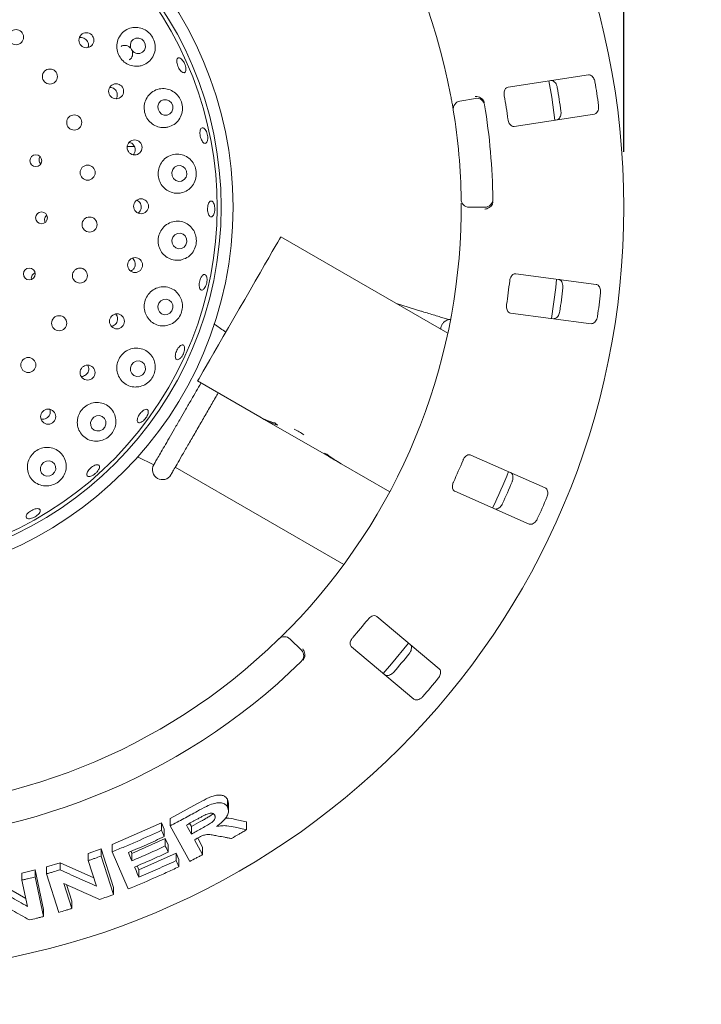
# Model space of a CAD drawing. Units: millimetres. Extents: x 5 to 415, y 5 to 292.
# Drawn here: x 78 to 91, y 114 to 131 of the extents above; entities that cross this region are included whole.
import ezdxf

# ---------------------------------------------------------------- set-up
doc = ezdxf.new("R2010")
doc.units = ezdxf.units.MM
doc.layers.add('BEMAßUNG', color=96, linetype='Continuous')
doc.styles.add('SLDTEXTSTYLE0', font='TXT', dxfattribs={"width": 0.75})
doc.dimstyles.new('SLDDIMSTYLE0', dxfattribs={"dimtxt": 3.704167, "dimasz": 3.302, "dimexe": 0, "dimexo": 0.0625, "dimgap": 0.926042, "dimtad": 1, "dimlfac": 14, "dimrnd": 1e-09, "dimzin": 12, "dimdsep": 46, "dimtxsty": 'SLDTEXTSTYLE0', "dimsah": 1, "dimcen": 0.09, "dimadec": 0, "dimazin": 3, "dimtfac": 1, "dimtofl": 0, "dimtmove": 0, "dimatfit": 3, "dimfxl": 0, "dimfrac": 2, "dimtolj": 1, "dimtzin": 12, "dimarcsym": 0})
doc.dimstyles.new('SLDDIMSTYLE2', dxfattribs={"dimtxt": 3.704167, "dimasz": 3.302, "dimexe": 0, "dimexo": 0.0625, "dimgap": 0.926042, "dimtad": 1, "dimlfac": 14, "dimrnd": 1e-09, "dimzin": 12, "dimdsep": 46, "dimtxsty": 'SLDTEXTSTYLE0', "dimsah": 1, "dimcen": 0.09, "dimadec": 0, "dimazin": 3, "dimtfac": 1, "dimtmove": 0, "dimatfit": 0, "dimfxl": 0, "dimfrac": 2, "dimtolj": 1, "dimtzin": 12, "dimarcsym": 0})

# ---------------------------------------------------------------- blocks, each defined once
blk = doc.blocks.new('_D_23')
at = {"layer": 'BEMAßUNG'}
for p, q in [((61.582, 128.934), (61.582, 148.99)), ((89.154, 128.934), (89.154, 148.99)), ((61.582, 147.99), (89.154, 147.99))]:
    blk.add_line(p, q, dxfattribs=at)
for points in [[(61.582, 147.99), (64.884, 147.482), (64.884, 148.498)], [(89.154, 147.99), (85.852, 148.498), (85.852, 147.482)]]:
    blk.add_solid(points, dxfattribs=at)
at = {"layer": 'BEMAßUNG', "char_height": 3.7042, "attachment_point": 1, "style": 'SLDTEXTSTYLE0'}
for s, insert in [('%%c', (67.789, 152.765)), ('386', (73.38, 152.765))]:
    blk.add_mtext(s, dxfattribs=dict(at, insert=insert))
blk = doc.blocks.new('_D_27')
at = {"layer": 'BEMAßUNG'}
for p, q in [((75.368, 126.934), (75.368, 91.383)), ((118.225, 126.934), (118.225, 91.383)), ((118.225, 92.383), (75.368, 92.383))]:
    blk.add_line(p, q, dxfattribs=at)
for points in [[(75.368, 92.383), (78.67, 91.875), (78.67, 92.891)], [(118.225, 92.383), (114.923, 92.891), (114.923, 91.875)]]:
    blk.add_solid(points, dxfattribs=at)
at = {"layer": 'BEMAßUNG', "insert": (92.139, 97.158), "char_height": 3.7042, "attachment_point": 1, "style": 'SLDTEXTSTYLE0'}
blk.add_mtext('600', dxfattribs=at)

msp = doc.modelspace()

# ---------------------------------------------------------------- linework, layer by layer
at = {"color": 7, "linetype": 'Continuous', "lineweight": 15}
for p, q in [((88.51492, 130.31927), (87.06992, 130.09686)), ((86.20002, 129.84439), (86.48141, 129.89401)), ((87.17858, 129.39089), (88.62358, 129.6133)), ((80.34085, 129.02848), (80.21309, 129.02848)), ((86.65285, 127.93442), (86.36712, 127.93442)), ((85.9858, 125.66711), (82.97917, 127.40299)), ((88.65705, 126.54512), (87.20754, 126.73595)), ((85.50006, 126.06422), (85.05989, 126.20169)), ((87.11431, 126.02777), (88.56382, 125.83694)), ((82.59814, 124.15888), (81.47917, 124.80492)), ((82.59814, 124.15888), (82.67889, 124.11226)), ((82.67889, 124.11226), (82.68095, 124.11583)), ((83.96548, 123.36944), (82.67889, 124.11226)), ((87.73738, 122.88197), (86.39918, 123.47079)), ((80.39572, 123.43612), (80.68977, 123.29477)), ((83.96548, 123.36944), (83.96694, 123.37195)), ((83.96548, 123.36944), (84.06172, 123.31388)), ((84.93851, 122.80766), (84.06172, 123.31388)), ((81.07587, 123.24924), (84.11087, 121.49699)), ((86.11151, 122.817), (87.44971, 122.22818)), ((85.8294, 119.62252), (84.70943, 120.56228)), ((83.14556, 120.15691), (83.34761, 119.95486)), ((84.2503, 120.01511), (85.37027, 119.07534)), ((82.01716, 117.26984), (82.03393, 117.19869)), ((82.01716, 117.13082), (82.01716, 117.26984)), ((80.98601, 116.92683), (81.47514, 117.19168)), ((82.03549, 117.05842), (82.03549, 117.1988)), ((80.98601, 116.79236), (80.98601, 116.92683)), ((82.15619, 116.90556), (82.36084, 116.86197)), ((79.94087, 116.45404), (80.8313, 116.8458)), ((80.8313, 116.8458), (80.87973, 116.73253)), ((80.8313, 116.71199), (80.8313, 116.8458)), ((80.87973, 116.59874), (80.87973, 116.73253)), ((81.33718, 116.15074), (80.98601, 116.79236)), ((81.33532, 116.83714), (81.3671, 116.77902)), ((81.3671, 116.77902), (81.53886, 116.87308)), ((81.3671, 116.77902), (81.3671, 116.64349)), ((82.36084, 116.72259), (82.36084, 116.86197)), ((80.29698, 116.29396), (80.89842, 116.56277)), ((80.89842, 116.56277), (80.94684, 116.44999)), ((80.89842, 116.42918), (80.89842, 116.56277)), ((81.48072, 116.57175), (81.56984, 116.40891)), ((79.51161, 116.29516), (79.74342, 116.37697)), ((79.74342, 116.37697), (79.966, 115.68362)), ((79.74342, 116.247), (79.74342, 116.37697)), ((79.94087, 116.32346), (79.94087, 116.45404)), ((80.94684, 116.31642), (80.94684, 116.44999)), ((81.56984, 116.27336), (81.56984, 116.40891)), ((79.51161, 116.16585), (79.51161, 116.29516)), ((79.74342, 116.247), (79.966, 115.55374)), ((80.22806, 115.65401), (79.94087, 116.32346)), ((80.28076, 116.33162), (80.29698, 116.29396)), ((80.29698, 116.16256), (80.29698, 116.29396)), ((80.42345, 115.99897), (81.09214, 116.29907)), ((81.09214, 116.29907), (81.14057, 116.18628)), ((81.09214, 116.16528), (81.09214, 116.29907)), ((81.14057, 116.05251), (81.14057, 116.18628)), ((78.31472, 115.94041), (78.55354, 115.99848)), ((78.55354, 115.99848), (78.70725, 115.28558)), ((78.55354, 115.87146), (78.55354, 115.99848)), ((78.75742, 116.05347), (79.00308, 116.12811)), ((78.75742, 115.92602), (78.75742, 116.05347)), ((79.00308, 116.12811), (79.61161, 115.85416)), ((79.00308, 116.00011), (79.00308, 116.12811)), ((79.66008, 115.70307), (79.51161, 116.16585)), ((80.39285, 116.07041), (80.42345, 115.99897)), ((80.42345, 115.86757), (80.42345, 115.99897)), ((77.7919, 115.82508), (78.38622, 115.48249)), ((78.31472, 115.81385), (78.31472, 115.94041)), ((78.4174, 115.33798), (78.31472, 115.81385)), ((78.55354, 115.87146), (78.70725, 115.15863)), ((78.97986, 115.23297), (78.75742, 115.92602)), ((79.07008, 115.75592), (79.21507, 115.30407)), ((79.11813, 115.73417), (79.21507, 115.43207)), ((79.966, 115.55374), (79.966, 115.68362)), ((78.70725, 115.15863), (78.70725, 115.28558)), ((79.21507, 115.30407), (79.21507, 115.43207))]:
    msp.add_line(p, q, dxfattribs=at)
at = {"color": 7, "linetype": 'Continuous', "lineweight": 15, "flags": 128}
for points in [[(80.47338, 130.96103), (80.42273, 130.98118), (80.36937, 130.98021), (80.32142, 130.95827), (80.28619, 130.9187), (80.26903, 130.86753), (80.27257, 130.81254), (80.29625, 130.76211), (80.33648, 130.72391), (80.38714, 130.70377), (80.4405, 130.70474), (80.48844, 130.72667), (80.52368, 130.76624), (80.54083, 130.81742), (80.5373, 130.8724), (80.51361, 130.92283), (80.47338, 130.96103)], [(87.91312, 129.50379), (87.8547, 129.91567), (87.80444, 130.20993)], [(80.96868, 129.85155), (80.91868, 129.87166), (80.86576, 129.87047), (80.81797, 129.84814), (80.78259, 129.80809), (80.76501, 129.75641), (80.7679, 129.70096), (80.79082, 129.6502), (80.83028, 129.61184), (80.88028, 129.59173), (80.9332, 129.59293), (80.98099, 129.61525), (81.01637, 129.6553), (81.03396, 129.70698), (81.03107, 129.76243), (81.00814, 129.81319), (80.96868, 129.85155)], [(81.27146, 128.47356), (81.28679, 128.52667), (81.28164, 128.58218), (81.25679, 128.63162), (81.21604, 128.66747), (81.16558, 128.68428), (81.11309, 128.67949), (81.06657, 128.65382), (81.0331, 128.61118), (81.01777, 128.55807), (81.02293, 128.50257), (81.04777, 128.45313), (81.08853, 128.41727), (81.13899, 128.40046), (81.19147, 128.40526), (81.23799, 128.43093), (81.27146, 128.47356)], [(81.2703, 127.25834), (81.28653, 127.31154), (81.28232, 127.36701), (81.25831, 127.41632), (81.21817, 127.45194), (81.16799, 127.46847), (81.11542, 127.46337), (81.06846, 127.43744), (81.03426, 127.39461), (81.01803, 127.34141), (81.02224, 127.28594), (81.04625, 127.23663), (81.0864, 127.20101), (81.13657, 127.18448), (81.18915, 127.18958), (81.2361, 127.21551), (81.2703, 127.25834)], [(81.47917, 124.80492), (81.48559, 124.81603), (81.50472, 124.84918), (81.53626, 124.9038), (81.57965, 124.97895), (81.63415, 125.07336), (81.69884, 125.18539), (81.7726, 125.31315), (81.85417, 125.45443), (81.94216, 125.60683), (82.03506, 125.76774), (82.13127, 125.9344), (82.22917, 126.10395), (82.32706, 126.27351), (82.42328, 126.44017), (82.51618, 126.60107), (82.60417, 126.75347), (82.68574, 126.89476), (82.7595, 127.02251), (82.82418, 127.13455), (82.87869, 127.22895), (82.92208, 127.30411), (82.95361, 127.35873), (82.97275, 127.39188), (82.97917, 127.40299)], [(87.85112, 125.93075), (87.92768, 126.48617), (87.94437, 126.63909)], [(81.01673, 126.06946), (81.03405, 126.12244), (81.03089, 126.17766), (81.00772, 126.22671), (80.96807, 126.26213), (80.91798, 126.27852), (80.86508, 126.27339), (80.81741, 126.24752), (80.78223, 126.20484), (80.76491, 126.15186), (80.76807, 126.09664), (80.79124, 126.04759), (80.83089, 126.01217), (80.88098, 125.99578), (80.93389, 126.00091), (80.98156, 126.02678), (81.01673, 126.06946)], [(80.52191, 124.95884), (80.54034, 125.01132), (80.53816, 125.0661), (80.51569, 125.11483), (80.47636, 125.15009), (80.42616, 125.16652), (80.37272, 125.16161), (80.32419, 125.13612), (80.28795, 125.09391), (80.26953, 125.04143), (80.27171, 124.98665), (80.29418, 124.93792), (80.3335, 124.90266), (80.38371, 124.88623), (80.43714, 124.89114), (80.48567, 124.91663), (80.52191, 124.95884)], [(79.80749, 123.975), (79.82687, 124.0268), (79.82543, 124.08102), (79.80342, 124.1294), (79.76419, 124.16459), (79.71369, 124.18121), (79.65962, 124.17675), (79.61022, 124.15188), (79.573, 124.11039), (79.55363, 124.05859), (79.55506, 124.00437), (79.57707, 123.95599), (79.61631, 123.9208), (79.66681, 123.90418), (79.72087, 123.90864), (79.77027, 123.93351), (79.80749, 123.975)], [(78.90468, 123.16096), (78.92467, 123.21199), (78.92365, 123.26563), (78.90178, 123.3137), (78.86238, 123.34889), (78.81145, 123.36585), (78.75675, 123.36199), (78.7066, 123.33789), (78.66864, 123.29724), (78.64865, 123.24621), (78.64967, 123.19258), (78.67154, 123.1445), (78.71095, 123.10931), (78.76187, 123.09235), (78.81657, 123.09622), (78.86672, 123.12031), (78.90468, 123.16096)], [(84.81959, 119.53739), (84.9715, 119.71155), (85.27882, 120.08469)], [(81.27809, 116.80625), (81.30034, 116.76556), (81.32259, 116.72487), (81.3671, 116.64349)], [(81.42331, 116.5411), (81.45993, 116.47416), (81.49656, 116.40723), (81.56984, 116.27336)], [(80.2331, 116.31097), (80.24907, 116.27386), (80.27302, 116.21821), (80.29698, 116.16256)], [(80.34536, 116.04987), (80.36488, 116.00429), (80.39416, 115.93593), (80.42345, 115.86757)]]:
    msp.add_lwpolyline(points, dxfattribs=at)
at = {"color": 7, "linetype": 'Continuous', "lineweight": 15}
for centre, radius in [((75.36804, 127.93442), 13.78571), ((75.36804, 127.93442), 6.75), ((75.36804, 127.93442), 6.53571), ((78.21019, 130.99753), 0.13571), ((79.47718, 130.94256), 0.13526), ((78.82054, 130.2883), 0.13571), ((80.01258, 130.02275), 0.13525), ((79.25777, 129.46103), 0.13571), ((80.34515, 129.01168), 0.13519), ((78.56693, 128.77241), 0.10639), ((79.49994, 128.55721), 0.13571), ((80.46073, 127.95145), 0.13487), ((78.66933, 127.7431), 0.10654), ((79.53493, 127.62216), 0.13571), ((80.35296, 126.89238), 0.13498), ((78.44887, 126.73267), 0.10667), ((79.36097, 126.70277), 0.13571), ((78.98679, 125.84514), 0.13571), ((80.02747, 125.87896), 0.13509), ((78.43115, 125.09227), 0.13571), ((79.49849, 124.95543), 0.13519), ((78.78911, 124.16207), 0.13524)]:
    msp.add_circle(centre, radius, dxfattribs=at)
for centre, radius, start, end in [((75.36804, 127.93442), 10.85714, 10.744122, 55.922545), ((75.36804, 127.93442), 6.46429, 149.558618, 138.904118), ((75.36804, 127.93442), 13.45571, 7.837511, 9.662489), ((75.36804, 127.93442), 12.77105, 7.788588, 9.711412), ((86.22482, 129.70371), 0.14286, 100, 189.255878), ((86.50622, 129.75332), 0.14286, 9.274718, 100), ((75.36804, 127.93442), 11.80571, 7.709966, 9.790034), ((75.36804, 127.93442), 10.85714, 0.744122, 9.255878), ((75.36804, 127.93442), 11.42857, 0.725282, 9.274718), ((86.36712, 128.07728), 0.14286, 180.744122, 270), ((86.65285, 128.07728), 0.14286, 270, 0.725282), ((75.36804, 127.93442), 10.85714, 315.744122, 359.255878), ((75.36804, 127.93442), 11.80571, 351.459966, 353.540034), ((75.36804, 127.93442), 12.77105, 351.538588, 353.461412), ((75.36804, 127.93442), 13.45571, 351.587511, 353.412489), ((82.63308, 122.71722), 1.35163, 55.78387, 64.216049), ((80.84444, 123.20553), 0.17857, 150, 330), ((75.36804, 127.93442), 11.80571, 335.209966, 337.290034), ((75.36804, 127.93442), 12.64286, 334.630219, 337.870206), ((75.36804, 127.93442), 12.77105, 335.288588, 337.211412), ((75.36804, 127.93442), 13.45571, 335.337511, 337.162489), ((75.36804, 127.93442), 11.80571, 318.959966, 321.040034), ((75.36804, 127.93442), 10.85714, 225.744122, 314.255878), ((83.04455, 120.05589), 0.14286, 45, 134.255878), ((83.24659, 119.85384), 0.14286, 314.274718, 45), ((75.36804, 127.93442), 12.77105, 319.038588, 320.961412), ((75.36804, 127.93442), 11.42857, 225.725282, 314.274718), ((75.36804, 127.93442), 13.45571, 319.087511, 320.912489)]:
    msp.add_arc(centre, radius, start, end, dxfattribs=at)
for centre, major_axis, start_param, end_param in [((83.34814, 125.45792), (0.75, 1.29904), 3.14159265, 3.37687084), ((83.42889, 125.41129), (0.75, 1.29904), 3.14159265, 3.34550747), ((83.96313, 125.10285), (1.54813, -0.89382), 4.4771108, 4.50847416), ((84.35746, 124.87519), (0.75, 1.29904), 3.27772437, 3.31464505), ((84.71548, 124.66848), (1.54813, -0.89382), 4.57625726, 4.71238898), ((84.81172, 124.61292), (1.54813, -0.89382), 4.53933659, 4.71238898)]:
    msp.add_ellipse(centre, major_axis=major_axis, ratio=0.83909963, start_param=start_param, end_param=end_param, dxfattribs=at)
for points, knots in [([(80.46294, 130.48302), (80.50125, 130.49722), (80.57786, 130.52561), (80.6635, 130.61562), (80.71424, 130.72864), (80.72182, 130.85343), (80.68815, 130.97019), (80.62238, 131.06593), (80.53368, 131.13495), (80.42823, 131.17366), (80.31296, 131.17685), (80.1993, 131.13959), (80.10314, 131.06235), (80.03988, 130.95461), (80.01812, 130.83258), (80.03797, 130.71274), (80.09427, 130.60805), (80.1795, 130.52781), (80.28445, 130.47954), (80.38322, 130.4676), (80.44124, 130.47882), (80.46294, 130.48302)], [0, 0, 0, 0, 0.05761517, 0.11519862, 0.17336849, 0.22971504, 0.28235305, 0.33179882, 0.38045751, 0.43086907, 0.48454316, 0.54136479, 0.59957102, 0.6568104, 0.71170057, 0.76429467, 0.81541009, 0.86597691, 0.91686177, 0.96890079, 1, 1, 1, 1]), ([(79.50706, 130.81323), (79.50938, 130.81908), (79.5172, 130.83889), (79.51486, 130.87676), (79.50009, 130.92012), (79.47122, 130.9566), (79.43269, 130.98128), (79.39107, 130.99284), (79.36451, 130.98859), (79.35271, 130.98671)], [0, 0, 0, 0, 0.06774647, 0.22939273, 0.39028428, 0.55049762, 0.71066717, 0.87147397, 1, 1, 1, 1]), ([(80.24664, 130.58815), (80.25549, 130.59331), (80.27722, 130.606), (80.29996, 130.64078), (80.31244, 130.68556), (80.30916, 130.73362), (80.29102, 130.77886), (80.26012, 130.81634), (80.21984, 130.8421), (80.17492, 130.85257), (80.1345, 130.84963), (80.11367, 130.83722), (80.10564, 130.83243)], [0, 0, 0, 0, 0.07404194, 0.18175198, 0.28952261, 0.39707949, 0.50419247, 0.61094511, 0.71769508, 0.82481884, 0.93238264, 1, 1, 1, 1]), ([(81.23562, 130.35769), (81.22758, 130.35826), (81.21151, 130.35938), (81.18337, 130.38007), (81.15605, 130.41222), (81.13205, 130.45348), (81.11413, 130.49875), (81.10428, 130.54306), (81.10367, 130.58149), (81.11254, 130.60982), (81.13002, 130.62486), (81.15418, 130.62489), (81.18223, 130.60986), (81.21086, 130.58144), (81.23674, 130.5428), (81.25686, 130.49825), (81.26894, 130.45283), (81.27173, 130.41163), (81.26497, 130.3796), (81.25173, 130.36188), (81.2401, 130.35886), (81.23562, 130.35769)], [0, 0, 0, 0, 0.05379674, 0.10760193, 0.16139313, 0.2150999, 0.26869418, 0.32223641, 0.37581963, 0.42950033, 0.4832642, 0.53704108, 0.59078706, 0.64449326, 0.6981685, 0.75182531, 0.80546725, 0.85909925, 0.91272952, 0.96638134, 1, 1, 1, 1]), ([(87.83796, 130.21508), (87.84834, 130.21519), (87.87149, 130.21544), (87.90532, 130.19357), (87.93383, 130.15665), (87.94972, 130.11987), (87.95458, 130.09605), (87.95608, 130.08872)], [0, 0, 0, 0, 0.22526765, 0.50238665, 0.70520467, 0.90916973, 1, 1, 1, 1]), ([(88.63287, 130.19288), (88.63163, 130.19911), (88.62781, 130.21842), (88.61607, 130.24942), (88.59587, 130.28182), (88.5693, 130.30708), (88.541, 130.32039), (88.52278, 130.31961), (88.51492, 130.31927)], [0, 0, 0, 0, 0.07686674, 0.23853888, 0.40886149, 0.60226406, 0.82850063, 1, 1, 1, 1]), ([(80.01514, 129.88902), (80.01753, 129.8923), (80.02875, 129.90769), (80.03539, 129.94284), (80.03261, 129.98844), (80.01413, 130.03117), (79.98336, 130.06517), (79.94352, 130.08825), (79.9139, 130.09121), (79.89917, 130.09269)], [0, 0, 0, 0, 0.04358065, 0.20424733, 0.36420983, 0.5234471, 0.68249638, 0.84211068, 1, 1, 1, 1]), ([(80.94522, 129.37671), (80.98384, 129.39025), (81.06107, 129.41734), (81.14896, 129.50685), (81.20171, 129.61966), (81.212, 129.74293), (81.18301, 129.85794), (81.12269, 129.95435), (81.03747, 130.02686), (80.9323, 130.06996), (80.81488, 130.07629), (80.69851, 130.04027), (80.6004, 129.96357), (80.53548, 129.85712), (80.51104, 129.73688), (80.52701, 129.61791), (80.57909, 129.51233), (80.66085, 129.42956), (80.76385, 129.37777), (80.86313, 129.3626), (80.92255, 129.37281), (80.94522, 129.37671)], [0, 0, 0, 0, 0.05810535, 0.11622003, 0.17373285, 0.2281798, 0.27887097, 0.32754733, 0.37688434, 0.42895946, 0.48446017, 0.54232209, 0.6002671, 0.656312, 0.70988811, 0.76156663, 0.81227394, 0.86290766, 0.91431131, 0.96730024, 1, 1, 1, 1]), ([(87.06992, 130.09686), (87.06005, 130.09386), (87.03813, 130.0872), (87.01388, 130.05632), (86.99998, 130.01316), (86.9974, 129.97387), (87.00073, 129.9498), (87.00184, 129.94184)], [0, 0, 0, 0, 0.22719949, 0.50454396, 0.70268508, 0.90180846, 1, 1, 1, 1]), ([(86.08382, 129.68073), (86.0836, 129.68208), (86.08305, 129.68548), (86.0776, 129.71877), (86.06698, 129.7816), (86.05236, 129.86485), (86.04068, 129.92728), (86.03485, 129.95845)], [0, 0, 0, 0, 0.14229283, 0.35798388, 0.57279107, 0.78668682, 1, 1, 1, 1]), ([(86.62302, 129.86378), (86.61415, 129.87417), (86.59641, 129.89495), (86.55521, 129.91656), (86.51394, 129.92683), (86.48712, 129.92819), (86.47636, 129.92792), (86.4761, 129.92791)], [0, 0, 0, 0, 0.26925572, 0.53839219, 0.811668, 0.99547887, 1, 1, 1, 1]), ([(86.62302, 129.86378), (86.62695, 129.85694), (86.63521, 129.84256), (86.63894, 129.82421), (86.6409, 129.8146)], [0, 0, 0, 0, 0.47595047, 1, 1, 1, 1]), ([(88.02128, 129.66513), (88.02197, 129.65885), (88.02411, 129.6393), (88.02221, 129.60622), (88.01266, 129.56924), (87.99489, 129.53713), (87.97187, 129.51589), (87.95424, 129.51115), (87.94663, 129.5091)], [0, 0, 0, 0, 0.076608211, 0.238201503, 0.408502609, 0.601947569, 0.828272738, 1, 1, 1, 1]), ([(88.62358, 129.6133), (88.6335, 129.61631), (88.65564, 129.62303), (88.68131, 129.65406), (88.69734, 129.69783), (88.70139, 129.73767), (88.69885, 129.76184), (88.69807, 129.7693)], [0, 0, 0, 0, 0.2253176, 0.50244423, 0.70514745, 0.90899327, 1, 1, 1, 1]), ([(87.06703, 129.51826), (87.0682, 129.51121), (87.07157, 129.49084), (87.08273, 129.45888), (87.10183, 129.42664), (87.12704, 129.40208), (87.15381, 129.38968), (87.17122, 129.39053), (87.17858, 129.39089)], [0, 0, 0, 0, 0.08730773, 0.25219249, 0.42321716, 0.61477245, 0.83714918, 1, 1, 1, 1]), ([(81.6574, 129.13528), (81.65372, 129.12412), (81.64637, 129.10179), (81.62733, 129.08498), (81.60501, 129.08329), (81.58124, 129.09785), (81.55876, 129.12678), (81.53994, 129.16686), (81.52682, 129.21345), (81.5208, 129.26127), (81.52259, 129.30498), (81.53211, 129.33975), (81.54844, 129.36169), (81.56988, 129.36831), (81.59399, 129.35883), (81.61797, 129.33428), (81.63896, 129.29746), (81.65452, 129.25243), (81.66266, 129.20448), (81.66298, 129.16399), (81.65895, 129.14326), (81.6574, 129.13528)], [0, 0, 0, 0, 0.05366198, 0.10732107, 0.16101841, 0.21477774, 0.26858459, 0.32235991, 0.37603433, 0.42960522, 0.48314855, 0.53675869, 0.59046685, 0.644238, 0.69800874, 0.75174522, 0.80544392, 0.85911346, 0.91276478, 0.96640459, 1, 1, 1, 1]), ([(80.32043, 128.88093), (80.32705, 128.88844), (80.34363, 128.90725), (80.3556, 128.94709), (80.35572, 128.99305), (80.34058, 129.03698), (80.31228, 129.07273), (80.2801, 129.09576), (80.25728, 129.10004), (80.24913, 129.10157)], [0, 0, 0, 0, 0.10741684, 0.26880165, 0.42939192, 0.58942435, 0.74959343, 0.91054677, 1, 1, 1, 1]), ([(78.64171, 128.84762), (78.63814, 128.84233), (78.62788, 128.82714), (78.62266, 128.796), (78.62712, 128.7602), (78.63931, 128.73182), (78.6523, 128.71993), (78.65649, 128.71609)], [0, 0, 0, 0, 0.13378021, 0.38383727, 0.63322852, 0.88169261, 1, 1, 1, 1]), ([(81.18583, 128.19292), (81.22455, 128.20556), (81.30202, 128.23086), (81.39239, 128.31845), (81.44811, 128.42941), (81.46273, 128.54998), (81.43984, 128.66353), (81.38538, 128.76175), (81.30348, 128.83876), (81.19845, 128.88685), (81.07904, 128.89691), (80.96024, 128.86321), (80.85998, 128.78865), (80.79235, 128.68489), (80.76379, 128.56698), (80.7746, 128.44868), (80.82154, 128.34168), (80.89921, 128.25567), (81.00004, 128.19957), (81.1003, 128.18037), (81.16177, 128.18939), (81.18583, 128.19292)], [0, 0, 0, 0, 0.05793202, 0.11591292, 0.17209455, 0.22453275, 0.27387025, 0.32256192, 0.37311416, 0.42696546, 0.48391041, 0.54211976, 0.5992579, 0.6540184, 0.70651318, 0.757577, 0.80813824, 0.85906052, 0.91117776, 0.96524832, 1, 1, 1, 1]), ([(80.43357, 127.85176), (80.44196, 127.86435), (80.45874, 127.88954), (80.4667, 127.93546), (80.46054, 127.98121), (80.43954, 128.02174), (80.4128, 128.05021), (80.39171, 128.05862), (80.38447, 128.06151)], [0, 0, 0, 0, 0.18099553, 0.36201739, 0.5426263, 0.72344182, 0.90514732, 1, 1, 1, 1]), ([(81.7795, 127.82726), (81.7748, 127.81449), (81.7654, 127.78896), (81.745, 127.76581), (81.72288, 127.75751), (81.70097, 127.76577), (81.68186, 127.7895), (81.66757, 127.82609), (81.65957, 127.87137), (81.65865, 127.92019), (81.66489, 127.96702), (81.67764, 128.00666), (81.69562, 128.03468), (81.71698, 128.04792), (81.73937, 128.04482), (81.76024, 128.02572), (81.7771, 127.99278), (81.78796, 127.9497), (81.79134, 127.90152), (81.78777, 127.85903), (81.7818, 127.8361), (81.7795, 127.82726)], [0, 0, 0, 0, 0.05363777, 0.10727688, 0.16093719, 0.2146514, 0.26843409, 0.32223761, 0.37598789, 0.42962514, 0.4831761, 0.53673177, 0.59037376, 0.64410867, 0.69788416, 0.7516497, 0.80537258, 0.85906074, 0.91272265, 0.96636961, 1, 1, 1, 1]), ([(86.22427, 127.79342), (86.2245, 127.81417), (86.2251, 127.86651), (86.22528, 127.94578), (86.22503, 127.98911), (86.22491, 128.0103)], [0, 0, 0, 0, 0.251330085, 0.633968811, 1, 1, 1, 1]), ([(86.78706, 127.98878), (86.78012, 127.977), (86.76625, 127.95344), (86.7294, 127.925), (86.69054, 127.90774), (86.66439, 127.90174), (86.65377, 127.90015), (86.65351, 127.90011)], [0, 0, 0, 0, 0.26943271, 0.53875227, 0.81204497, 0.99547963, 1, 1, 1, 1]), ([(86.79613, 128.04033), (86.79585, 128.03143), (86.79534, 128.01469), (86.7909, 127.99759), (86.78765, 127.99013), (86.78706, 127.98878)], [0, 0, 0, 0, 0.48125545, 0.90628472, 1, 1, 1, 1]), ([(78.76305, 127.79131), (78.76071, 127.78975), (78.74846, 127.7816), (78.73391, 127.75761), (78.7234, 127.72318), (78.72399, 127.68914), (78.73272, 127.67026), (78.73642, 127.66225)], [0, 0, 0, 0, 0.05978993, 0.3122521, 0.56425541, 0.81530132, 1, 1, 1, 1]), ([(80.4078, 127.8287), (80.4096, 127.82963), (80.41989, 127.83491), (80.42739, 127.84414), (80.43357, 127.85176)], [0, 0, 0, 0, 0.17535019, 1, 1, 1, 1]), ([(81.17536, 126.98372), (81.21391, 126.99535), (81.29106, 127.01865), (81.38362, 127.10299), (81.44272, 127.21054), (81.46265, 127.32759), (81.44645, 127.44007), (81.39781, 127.54085), (81.319, 127.62279), (81.21409, 127.67601), (81.09306, 127.69004), (80.97232, 127.65947), (80.86996, 127.5883), (80.79905, 127.48819), (80.76559, 127.37295), (80.77058, 127.25531), (80.81192, 127.14671), (80.88522, 127.05718), (80.98382, 126.99645), (81.08548, 126.97276), (81.14958, 126.98057), (81.17536, 126.98372)], [0, 0, 0, 0, 0.05702301, 0.11413169, 0.16852742, 0.21918721, 0.26785609, 0.31720863, 0.36931243, 0.42484047, 0.48271322, 0.5406446, 0.59666439, 0.65021781, 0.70188131, 0.75258273, 0.80321754, 0.85462987, 0.90763663, 0.96285248, 1, 1, 1, 1]), ([(80.32594, 126.82052), (80.33435, 126.83315), (80.35117, 126.85843), (80.35934, 126.90441), (80.35307, 126.94966), (80.33394, 126.98977), (80.31242, 127.00785), (80.30234, 127.01632)], [0, 0, 0, 0, 0.204640455, 0.409296775, 0.613886654, 0.819264962, 1, 1, 1, 1]), ([(80.27764, 126.78483), (80.28739, 126.78934), (80.30585, 126.79789), (80.3195, 126.81326), (80.32594, 126.82052)], [0, 0, 0, 0, 0.527944297, 1, 1, 1, 1]), ([(78.55297, 126.7491), (78.54941, 126.74804), (78.53444, 126.74358), (78.5128, 126.72439), (78.49288, 126.69434), (78.48368, 126.66192), (78.48655, 126.64166), (78.48774, 126.63325)], [0, 0, 0, 0, 0.07780848, 0.32723731, 0.57617196, 0.82414079, 1, 1, 1, 1]), ([(81.58484, 126.45517), (81.57674, 126.44995), (81.56053, 126.4395), (81.53832, 126.44373), (81.52091, 126.46251), (81.51012, 126.49509), (81.50708, 126.53746), (81.51198, 126.58491), (81.52418, 126.63205), (81.5423, 126.6736), (81.56443, 126.7049), (81.58826, 126.72244), (81.61122, 126.72416), (81.63073, 126.7098), (81.64451, 126.68102), (81.6509, 126.64109), (81.64902, 126.59458), (81.63902, 126.54668), (81.62203, 126.50308), (81.60278, 126.47203), (81.58982, 126.45986), (81.58484, 126.45517)], [0, 0, 0, 0, 0.05369672, 0.10739201, 0.16114109, 0.21494017, 0.2687318, 0.32243716, 0.37603012, 0.42956971, 0.48315607, 0.53683705, 0.5906016, 0.64437877, 0.69812668, 0.75183225, 0.80550756, 0.85916314, 0.91280466, 0.96643695, 1, 1, 1, 1]), ([(87.20754, 126.73595), (87.19722, 126.73583), (87.17432, 126.73556), (87.1424, 126.71271), (87.11697, 126.67517), (87.1035, 126.63817), (87.09997, 126.61412), (87.0988, 126.60618)], [0, 0, 0, 0, 0.22719837, 0.50454477, 0.70268772, 0.90180724, 1, 1, 1, 1]), ([(87.97798, 126.63452), (87.98798, 126.63172), (88.01026, 126.62548), (88.03663, 126.59503), (88.05366, 126.5516), (88.05863, 126.51184), (88.05664, 126.48762), (88.05602, 126.48015)], [0, 0, 0, 0, 0.22525948, 0.5023862, 0.7052038, 0.90917098, 1, 1, 1, 1]), ([(80.91581, 125.80215), (80.95386, 125.81286), (81.03002, 125.8343), (81.12388, 125.91449), (81.18611, 126.01747), (81.21144, 126.13067), (81.20172, 126.24251), (81.15829, 126.34621), (81.08197, 126.43291), (80.97702, 126.49074), (80.85481, 126.50837), (80.73287, 126.48113), (80.62883, 126.41393), (80.55471, 126.31786), (80.51638, 126.20543), (80.51567, 126.08855), (80.55158, 125.9785), (80.62077, 125.88563), (80.71748, 125.82052), (80.82097, 125.7925), (80.8881, 125.79933), (80.91581, 125.80215)], [0, 0, 0, 0, 0.05540678, 0.11092293, 0.16334079, 0.21267962, 0.26136753, 0.3119127, 0.36575394, 0.42269183, 0.48089827, 0.53803965, 0.59280278, 0.64529944, 0.69636296, 0.7469227, 0.79784068, 0.84995327, 0.90401608, 0.96038006, 1, 1, 1, 1]), ([(88.73492, 126.39078), (88.73548, 126.3971), (88.73721, 126.41671), (88.73461, 126.44975), (88.72428, 126.48651), (88.70585, 126.5182), (88.68241, 126.5389), (88.66469, 126.54324), (88.65705, 126.54512)], [0, 0, 0, 0, 0.07686685, 0.23853961, 0.40885918, 0.60225709, 0.82849414, 1, 1, 1, 1]), ([(87.04286, 126.18127), (87.04201, 126.17417), (87.03954, 126.15367), (87.04132, 126.11987), (87.05063, 126.08358), (87.06796, 126.05293), (87.09018, 126.03354), (87.10714, 126.02949), (87.11431, 126.02777)], [0, 0, 0, 0, 0.087306663, 0.252191443, 0.423216591, 0.614771448, 0.837146423, 1, 1, 1, 1]), ([(79.93906, 125.78954), (79.95306, 125.79514), (79.98108, 125.80634), (80.01355, 125.8398), (80.03399, 125.88101), (80.04025, 125.92708), (80.03023, 125.97095), (80.01692, 126.00017), (80.00504, 126.0099), (80.00466, 126.01021)], [0, 0, 0, 0, 0.16588061, 0.33178836, 0.49714652, 0.66226064, 0.82789496, 0.99446721, 1, 1, 1, 1]), ([(86.01054, 125.91023), (86.01043, 125.91026), (85.99249, 125.91524), (85.94005, 125.93042), (85.85388, 125.95583), (85.75143, 125.98668), (85.64128, 126.02036), (85.55562, 126.04688), (85.50888, 126.06146), (85.50006, 126.06422)], [0, 0, 0, 0, 0.00117808, 0.18870645, 0.3813149, 0.5758283, 0.77113924, 0.95678161, 1, 1, 1, 1]), ([(88.00008, 126.05525), (87.99898, 126.04902), (87.99556, 126.02966), (87.98449, 125.99843), (87.96497, 125.9656), (87.93893, 125.93974), (87.91089, 125.92579), (87.89263, 125.92618), (87.88475, 125.92634)], [0, 0, 0, 0, 0.07660924, 0.23820155, 0.40850112, 0.60194114, 0.82826934, 1, 1, 1, 1]), ([(88.56382, 125.83694), (88.57419, 125.83706), (88.59732, 125.83731), (88.63065, 125.85992), (88.65828, 125.89746), (88.67332, 125.93457), (88.67765, 125.95849), (88.67898, 125.96587)], [0, 0, 0, 0, 0.22531442, 0.50244418, 0.70514752, 0.90899425, 1, 1, 1, 1]), ([(81.9878, 125.68589), (81.92531, 125.72854), (81.85325, 125.77773), (81.78122, 125.82694), (81.77164, 125.83348)], [0, 0, 0, 0, 0.86707256, 1, 1, 1, 1]), ([(86.03094, 125.91296), (86.02994, 125.91297), (86.01865, 125.91313), (85.98839, 125.90812), (85.94711, 125.89157), (85.90516, 125.86018), (85.87299, 125.81297), (85.85708, 125.7695), (85.85889, 125.74476), (85.85923, 125.74019)], [0, 0, 0, 0, 0.01469476, 0.16470298, 0.32540307, 0.51401577, 0.72810608, 0.9498088, 1, 1, 1, 1]), ([(80.42027, 124.69995), (80.45752, 124.71002), (80.53211, 124.7302), (80.6259, 124.80609), (80.69031, 124.9041), (80.72025, 125.01376), (80.71581, 125.12554), (80.6761, 125.23217), (80.60093, 125.32281), (80.49534, 125.38382), (80.37235, 125.40372), (80.25016, 125.3791), (80.14535, 125.31549), (80.06883, 125.22314), (80.02658, 125.11331), (80.02125, 124.99723), (80.05285, 124.88607), (80.11911, 124.79049), (80.21493, 124.72202), (80.32069, 124.69079), (80.39082, 124.69724), (80.42027, 124.69995)], [0, 0, 0, 0, 0.0532604, 0.10663294, 0.15716734, 0.20581629, 0.25522213, 0.30742251, 0.36303886, 0.42094521, 0.4788409, 0.53478951, 0.5882745, 0.63989501, 0.69058009, 0.74122317, 0.79266838, 0.84573056, 0.90101111, 0.95841999, 1, 1, 1, 1]), ([(81.16949, 125.21587), (81.15991, 125.20786), (81.14075, 125.19185), (81.11425, 125.18547), (81.09336, 125.19337), (81.08035, 125.21576), (81.07666, 125.2499), (81.08258, 125.29205), (81.09732, 125.33745), (81.11911, 125.38098), (81.14551, 125.41776), (81.17368, 125.44366), (81.2006, 125.45571), (81.22336, 125.45247), (81.23938, 125.43424), (81.24678, 125.40309), (81.24463, 125.36266), (81.23304, 125.31748), (81.21324, 125.27293), (81.19068, 125.23811), (81.17538, 125.22205), (81.16949, 125.21587)], [0, 0, 0, 0, 0.05365095, 0.10730082, 0.16098249, 0.21472625, 0.26852493, 0.32231816, 0.37602159, 0.42961406, 0.48315377, 0.5367385, 0.59042429, 0.64418873, 0.69796564, 0.75171064, 0.80541703, 0.85909174, 0.91274576, 0.96638841, 1, 1, 1, 1]), ([(79.42272, 124.89158), (79.4367, 124.8974), (79.46466, 124.90904), (79.4968, 124.94278), (79.51713, 124.98424), (79.52208, 125.02951), (79.51629, 125.06643), (79.50451, 125.08379), (79.5011, 125.08881)], [0, 0, 0, 0, 0.18476372, 0.36954916, 0.55397188, 0.73870217, 0.92439984, 1, 1, 1, 1]), ([(79.38582, 124.88692), (79.38872, 124.88657), (79.4011, 124.88506), (79.41334, 124.88875), (79.42272, 124.89158)], [0, 0, 0, 0, 0.23417727, 1, 1, 1, 1]), ([(80.68977, 123.29478), (80.69431, 123.30265), (80.70169, 123.31544), (80.74994, 123.399), (80.8061, 123.49627), (80.87907, 123.62265), (80.96525, 123.77193), (81.0636, 123.94228), (81.16541, 124.1186), (81.26819, 124.29664), (81.39312, 124.51302), (81.48366, 124.66984), (81.54103, 124.7692)], [0, 0, 0, 0, 0.14544608, 0.23617622, 0.32953757, 0.42043164, 0.51396714, 0.60486561, 0.69839568, 0.77800442, 0.85934585, 1, 1, 1, 1]), ([(80.99909, 123.11625), (81.00129, 123.12006), (81.00582, 123.12791), (81.04357, 123.1933), (81.10618, 123.30174), (81.19442, 123.45458), (81.28517, 123.61176), (81.36498, 123.74999), (81.44653, 123.89125), (81.5511, 124.07237), (81.67741, 124.29113), (81.77821, 124.46573), (81.83402, 124.56239), (81.85032, 124.59063)], [0, 0, 0, 0, 0.10003311, 0.20605775, 0.31649062, 0.42926689, 0.5420429, 0.59732265, 0.65261757, 0.75864211, 0.85867507, 0.95870803, 1, 1, 1, 1]), ([(79.71213, 123.72528), (79.74847, 123.73522), (79.82122, 123.75512), (79.91344, 123.82767), (79.97851, 123.9215), (80.01128, 124.02884), (80.00967, 124.14144), (79.9708, 124.25073), (79.89428, 124.34357), (79.78686, 124.40508), (79.66347, 124.4247), (79.5422, 124.40079), (79.43798, 124.33928), (79.36072, 124.24938), (79.31657, 124.14135), (79.30892, 124.02587), (79.33868, 123.91403), (79.40443, 123.8169), (79.50141, 123.74707), (79.6097, 123.71524), (79.68186, 123.72231), (79.71213, 123.72528)], [0, 0, 0, 0, 0.05099372, 0.10207354, 0.15117563, 0.19996233, 0.25084019, 0.3050822, 0.36228252, 0.42047648, 0.47737837, 0.53185103, 0.58413318, 0.63509081, 0.68564772, 0.73666002, 0.78896118, 0.84328308, 0.89989476, 0.9580145, 1, 1, 1, 1]), ([(78.71388, 124.11674), (78.72848, 124.12089), (78.75766, 124.12919), (78.79354, 124.15886), (78.81875, 124.19761), (78.82848, 124.24173), (78.82849, 124.2747), (78.82134, 124.28938), (78.8207, 124.29069)], [0, 0, 0, 0, 0.19580468, 0.39163189, 0.5872309, 0.78340605, 0.98068208, 1, 1, 1, 1]), ([(80.48224, 124.07216), (80.47108, 124.06574), (80.44878, 124.0529), (80.42053, 124.05019), (80.40038, 124.0604), (80.39072, 124.0834), (80.39258, 124.11641), (80.40566, 124.15585), (80.42836, 124.19729), (80.458, 124.23608), (80.49125, 124.26786), (80.52448, 124.28905), (80.5541, 124.2972), (80.57687, 124.29127), (80.59023, 124.27186), (80.59261, 124.24119), (80.58365, 124.20282), (80.56424, 124.16113), (80.53655, 124.12108), (80.50765, 124.09069), (80.4893, 124.07731), (80.48224, 124.07216)], [0, 0, 0, 0, 0.05364784, 0.10729514, 0.16096294, 0.21469958, 0.26849607, 0.32229387, 0.37601517, 0.42962112, 0.48316205, 0.53673778, 0.59040549, 0.64415834, 0.69793928, 0.75169189, 0.80540399, 0.85908292, 0.91274065, 0.96638625, 1, 1, 1, 1]), ([(78.66189, 124.11943), (78.66962, 124.11732), (78.68661, 124.1127), (78.70426, 124.11531), (78.71388, 124.11674)], [0, 0, 0, 0, 0.455048959, 1, 1, 1, 1]), ([(78.82345, 122.92076), (78.85905, 122.93122), (78.93029, 122.95216), (79.01979, 123.02357), (79.08371, 123.11551), (79.11643, 123.22286), (79.11358, 123.3375), (79.07099, 123.44856), (78.98957, 123.54057), (78.87898, 123.59854), (78.75572, 123.61421), (78.63667, 123.58804), (78.5348, 123.52601), (78.45925, 123.4364), (78.41632, 123.3287), (78.40996, 123.21324), (78.44185, 123.10117), (78.51104, 123.00431), (78.6121, 122.93644), (78.72253, 122.90826), (78.79429, 122.91715), (78.82345, 122.92076)], [0, 0, 0, 0, 0.04926585, 0.09857281, 0.14716749, 0.19716638, 0.25028524, 0.30668865, 0.36483397, 0.42234969, 0.47763206, 0.53053626, 0.58181759, 0.63240722, 0.6831816, 0.73498049, 0.78859108, 0.84449022, 0.90229698, 0.96029103, 1, 1, 1, 1]), ([(86.39918, 123.47079), (86.38925, 123.47357), (86.36718, 123.47972), (86.33014, 123.46671), (86.29522, 123.43778), (86.27193, 123.40603), (86.26182, 123.38393), (86.25847, 123.37663)], [0, 0, 0, 0, 0.2272033, 0.50454775, 0.70269136, 0.90181081, 1, 1, 1, 1]), ([(79.57536, 123.09663), (79.56283, 123.09188), (79.53776, 123.08238), (79.50763, 123.08306), (79.48759, 123.09489), (79.48016, 123.11748), (79.4861, 123.1481), (79.50469, 123.18346), (79.53374, 123.21962), (79.56983, 123.25255), (79.60889, 123.27856), (79.6466, 123.29471), (79.67887, 123.29909), (79.70215, 123.29108), (79.71381, 123.27148), (79.7125, 123.24253), (79.69829, 123.20762), (79.67269, 123.17073), (79.63859, 123.13633), (79.60441, 123.11111), (79.58344, 123.10065), (79.57536, 123.09663)], [0, 0, 0, 0, 0.05364214, 0.10728275, 0.1609469, 0.21466667, 0.26845409, 0.32225655, 0.37599841, 0.42962528, 0.48317618, 0.53673246, 0.59038343, 0.64412416, 0.69790151, 0.75166237, 0.80538486, 0.85906876, 0.9127296, 0.96637572, 1, 1, 1, 1]), ([(87.11046, 123.15782), (87.11928, 123.15234), (87.13893, 123.14012), (87.15572, 123.10349), (87.15992, 123.05704), (87.15356, 123.01748), (87.14487, 122.99478), (87.14219, 122.98779)], [0, 0, 0, 0, 0.22526304, 0.5023893, 0.70520651, 0.9091735, 1, 1, 1, 1]), ([(86.08587, 122.98436), (86.08306, 122.97778), (86.07496, 122.95879), (86.0672, 122.92584), (86.06599, 122.88839), (86.07406, 122.85412), (86.08996, 122.82929), (86.1051, 122.82065), (86.11151, 122.817)], [0, 0, 0, 0, 0.08730753, 0.25219253, 0.42322089, 0.61477749, 0.83714955, 1, 1, 1, 1]), ([(87.76895, 122.712), (87.77126, 122.71792), (87.77841, 122.73626), (87.78516, 122.76871), (87.78553, 122.80689), (87.77671, 122.84247), (87.75999, 122.86891), (87.74419, 122.87804), (87.73738, 122.88197)], [0, 0, 0, 0, 0.07686756, 0.23854056, 0.40885998, 0.60225702, 0.82849341, 1, 1, 1, 1]), ([(86.96958, 122.59551), (86.96678, 122.58984), (86.95808, 122.5722), (86.93871, 122.54533), (86.91079, 122.51926), (86.87855, 122.50173), (86.84773, 122.49618), (86.8303, 122.50166), (86.82279, 122.50403)], [0, 0, 0, 0, 0.07660958, 0.23820329, 0.40849311, 0.60194587, 0.82826805, 1, 1, 1, 1]), ([(78.60971, 122.40073), (78.59856, 122.39069), (78.57627, 122.3706), (78.5335, 122.346), (78.48974, 122.32916), (78.44902, 122.32204), (78.41625, 122.32529), (78.3951, 122.33843), (78.388, 122.35994), (78.39577, 122.38742), (78.4175, 122.41789), (78.45067, 122.44799), (78.49142, 122.47442), (78.5351, 122.49424), (78.57686, 122.50519), (78.61213, 122.50596), (78.63699, 122.49631), (78.6487, 122.47721), (78.64572, 122.45084), (78.63108, 122.42392), (78.61566, 122.40718), (78.60971, 122.40073)], [0, 0, 0, 0, 0.05364892, 0.10730444, 0.16094425, 0.21458017, 0.26821052, 0.32186121, 0.37555857, 0.42932994, 0.48313465, 0.5369044, 0.59056866, 0.6441332, 0.6976794, 0.75129381, 0.80501247, 0.85878627, 0.91255694, 0.96629053, 1, 1, 1, 1]), ([(87.44971, 122.22818), (87.4597, 122.22539), (87.48198, 122.21916), (87.5203, 122.23153), (87.55733, 122.25984), (87.58216, 122.29126), (87.593, 122.31301), (87.59635, 122.31973)], [0, 0, 0, 0, 0.22531513, 0.50245153, 0.70515275, 0.90899434, 1, 1, 1, 1]), ([(84.70943, 120.56228), (84.70067, 120.56773), (84.68121, 120.57981), (84.64201, 120.57769), (84.60039, 120.55969), (84.56914, 120.53572), (84.55325, 120.51733), (84.548, 120.51126)], [0, 0, 0, 0, 0.22719569, 0.504544837, 0.702691392, 0.90180551, 1, 1, 1, 1]), ([(82.94485, 120.15821), (82.94583, 120.15916), (82.9483, 120.16157), (82.97244, 120.18513), (83.01781, 120.22987), (83.07763, 120.28959), (83.12207, 120.33496), (83.14426, 120.35762)], [0, 0, 0, 0, 0.14229339, 0.3579856, 0.57279285, 0.78668801, 1, 1, 1, 1]), ([(84.27252, 120.18295), (84.26798, 120.17743), (84.25489, 120.16146), (84.23822, 120.132), (84.22658, 120.09639), (84.22474, 120.06123), (84.23306, 120.03293), (84.24518, 120.02041), (84.2503, 120.01511)], [0, 0, 0, 0, 0.08730504, 0.25219372, 0.42322095, 0.61477623, 0.83715029, 1, 1, 1, 1]), ([(83.40407, 119.82152), (83.40749, 119.83475), (83.41434, 119.8612), (83.40841, 119.90734), (83.39314, 119.94703), (83.37889, 119.9698), (83.37249, 119.97845), (83.37234, 119.97865)], [0, 0, 0, 0, 0.269251126, 0.538397193, 0.811683888, 0.995489723, 1, 1, 1, 1]), ([(85.30472, 120.06278), (85.31164, 120.05505), (85.32709, 120.03782), (85.33297, 119.99796), (85.32399, 119.95218), (85.30683, 119.91598), (85.29213, 119.89663), (85.2876, 119.89066)], [0, 0, 0, 0, 0.22526072, 0.50239243, 0.70520971, 0.90917222, 1, 1, 1, 1]), ([(83.40407, 119.82152), (83.40072, 119.81437), (83.39368, 119.79936), (83.38079, 119.78578), (83.37404, 119.77867)], [0, 0, 0, 0, 0.475964947, 1, 1, 1, 1]), ([(85.01212, 119.56236), (85.00784, 119.55769), (84.99456, 119.5432), (84.96844, 119.52281), (84.93433, 119.50561), (84.89848, 119.49779), (84.86733, 119.5011), (84.85214, 119.51123), (84.84558, 119.51561)], [0, 0, 0, 0, 0.07660307, 0.23819149, 0.40850169, 0.60194445, 0.82826856, 1, 1, 1, 1]), ([(85.81215, 119.45051), (85.81602, 119.45554), (85.82801, 119.47115), (85.84358, 119.50042), (85.85462, 119.53697), (85.85609, 119.5736), (85.84745, 119.60365), (85.83484, 119.61683), (85.8294, 119.62252)], [0, 0, 0, 0, 0.07686843, 0.23853955, 0.40886321, 0.60226221, 0.82849618, 1, 1, 1, 1]), ([(85.37027, 119.07534), (85.37908, 119.06987), (85.39873, 119.05765), (85.43898, 119.05881), (85.48245, 119.07563), (85.51508, 119.09884), (85.53158, 119.11669), (85.53667, 119.1222)], [0, 0, 0, 0, 0.22532841, 0.50245528, 0.70514366, 0.90900285, 1, 1, 1, 1]), ([(81.47514, 117.19168), (81.52838, 117.22107), (81.60828, 117.26518), (81.71757, 117.31647), (81.80053, 117.34246), (81.87619, 117.34832), (81.94033, 117.33798), (81.98936, 117.31151), (82.00791, 117.28371), (82.01716, 117.26984)], [0, 0, 0, 0, 0.25072476, 0.37633044, 0.50147084, 0.62591534, 0.75075323, 0.87563035, 1, 1, 1, 1]), ([(80.98601, 116.79236), (81.02713, 116.81375), (81.10938, 116.85652), (81.27279, 116.94339), (81.39426, 117.01036), (81.47514, 117.05494)], [0, 0, 0, 0, 0.250490569, 0.500986268, 1, 1, 1, 1]), ([(81.47514, 117.05494), (81.529, 117.08442), (81.62195, 117.1353), (81.75081, 117.19315), (81.85132, 117.21069), (81.93201, 117.2031), (81.98855, 117.17445), (82.00878, 117.1436), (82.01716, 117.13082)], [0, 0, 0, 0, 0.25439686, 0.43905271, 0.58182099, 0.72398286, 0.88558593, 1, 1, 1, 1]), ([(82.01716, 117.13082), (82.02766, 117.10221), (82.04511, 117.05467), (82.01288, 116.96711), (81.94965, 116.88211), (81.87684, 116.82023), (81.82716, 116.78553), (81.81794, 116.7791)], [0, 0, 0, 0, 0.28877733, 0.47989227, 0.67054293, 0.93886821, 1, 1, 1, 1]), ([(81.45934, 116.90473), (81.44425, 116.89644), (81.41406, 116.87984), (81.35369, 116.84693), (81.3083, 116.82251), (81.27809, 116.80625)], [0, 0, 0, 0, 0.25048545, 0.5009948, 1, 1, 1, 1]), ([(81.64881, 117.00424), (81.62237, 116.99142), (81.57713, 116.9695), (81.51453, 116.93492), (81.47774, 116.9148), (81.45934, 116.90473)], [0, 0, 0, 0, 0.4130688, 0.70649244, 1, 1, 1, 1]), ([(81.53886, 116.87308), (81.56006, 116.88487), (81.60232, 116.90837), (81.664, 116.9455), (81.71986, 116.97773), (81.74723, 117.00337), (81.75783, 117.01329)], [0, 0, 0, 0, 0.27670429, 0.55153345, 0.82639799, 1, 1, 1, 1]), ([(81.53886, 116.73676), (81.57147, 116.75508), (81.63, 116.78796), (81.70385, 116.831), (81.75447, 116.86889), (81.78291, 116.90292), (81.79736, 116.93535), (81.79771, 116.96333), (81.79104, 116.97838), (81.78796, 116.98535)], [0, 0, 0, 0, 0.2566923, 0.46059001, 0.58618389, 0.69125802, 0.79621858, 0.90566251, 1, 1, 1, 1]), ([(81.78796, 116.98535), (81.77965, 116.99648), (81.76615, 117.01456), (81.72624, 117.0217), (81.6879, 117.01762), (81.66134, 117.00853), (81.64881, 117.00424)], [0, 0, 0, 0, 0.356283128, 0.579008214, 0.801487045, 1, 1, 1, 1]), ([(81.98076, 116.92982), (81.98728, 116.93041), (82.05577, 116.93667), (82.10849, 116.92034), (82.15619, 116.90556)], [0, 0, 0, 0, 0.09513509, 1, 1, 1, 1]), ([(79.94087, 116.32346), (80.01591, 116.35417), (80.166, 116.41559), (80.46379, 116.54304), (80.68438, 116.64445), (80.8313, 116.71199)], [0, 0, 0, 0, 0.25035633, 0.50071405, 1, 1, 1, 1]), ([(80.8313, 116.71199), (80.83534, 116.70255), (80.84342, 116.68368), (80.85957, 116.64593), (80.87167, 116.61762), (80.87973, 116.59874)], [0, 0, 0, 0, 0.24999074, 0.49999876, 1, 1, 1, 1]), ([(81.3671, 116.64349), (81.38148, 116.65121), (81.41023, 116.66666), (81.46753, 116.69767), (81.51035, 116.72114), (81.53886, 116.73676)], [0, 0, 0, 0, 0.25048388, 0.50097695, 1, 1, 1, 1]), ([(81.81794, 116.7791), (81.85041, 116.78482), (81.91655, 116.79647), (82.03276, 116.79398), (82.10748, 116.77756), (82.15619, 116.76686)], [0, 0, 0, 0, 0.25129985, 0.51195787, 1, 1, 1, 1]), ([(82.36084, 116.72259), (82.33836, 116.70913), (82.29339, 116.68222), (82.2034, 116.62895), (82.13563, 116.58957), (82.09052, 116.56336)], [0, 0, 0, 0, 0.25058909, 0.50117446, 1, 1, 1, 1]), ([(82.15619, 116.76686), (82.17328, 116.76313), (82.20745, 116.75567), (82.2757, 116.74088), (82.32679, 116.7299), (82.36084, 116.72259)], [0, 0, 0, 0, 0.25015152, 0.50031406, 1, 1, 1, 1]), ([(80.87973, 116.59874), (80.82618, 116.57383), (80.71907, 116.52402), (80.50399, 116.427), (80.34139, 116.35735), (80.2331, 116.31097)], [0, 0, 0, 0, 0.25036483, 0.50072992, 1, 1, 1, 1]), ([(81.47105, 116.56692), (81.46706, 116.56476), (81.4591, 116.56043), (81.44319, 116.55182), (81.43126, 116.54539), (81.42331, 116.5411)], [0, 0, 0, 0, 0.25046277, 0.50095129, 1, 1, 1, 1]), ([(81.84818, 116.60831), (81.82013, 116.61335), (81.76401, 116.62344), (81.69151, 116.63625), (81.61988, 116.63356), (81.54733, 116.60783), (81.49912, 116.58198), (81.47105, 116.56692)], [0, 0, 0, 0, 0.25354964, 0.50728885, 0.65138674, 0.79701583, 1, 1, 1, 1]), ([(82.09052, 116.56336), (82.07035, 116.56705), (82.02999, 116.57443), (81.94926, 116.58935), (81.8886, 116.60073), (81.84818, 116.60831)], [0, 0, 0, 0, 0.25014661, 0.50031544, 1, 1, 1, 1]), ([(80.29698, 116.16256), (80.34751, 116.18405), (80.44857, 116.22702), (80.64949, 116.31497), (80.79891, 116.38352), (80.89842, 116.42918)], [0, 0, 0, 0, 0.25035384, 0.50070962, 1, 1, 1, 1]), ([(80.89842, 116.42918), (80.90246, 116.41979), (80.91054, 116.401), (80.92668, 116.36341), (80.93878, 116.33522), (80.94684, 116.31642)], [0, 0, 0, 0, 0.24999638, 0.49999829, 1, 1, 1, 1]), ([(79.51161, 116.16585), (79.53098, 116.17251), (79.56974, 116.18582), (79.64706, 116.21273), (79.70489, 116.2333), (79.74342, 116.247)], [0, 0, 0, 0, 0.25023012, 0.50047376, 1, 1, 1, 1]), ([(80.94684, 116.31642), (80.89699, 116.29343), (80.79729, 116.24744), (80.59719, 116.15765), (80.44604, 116.09295), (80.34536, 116.04987)], [0, 0, 0, 0, 0.25035295, 0.50070029, 1, 1, 1, 1]), ([(81.56984, 116.27336), (81.55047, 116.26301), (81.51175, 116.24231), (81.43427, 116.20129), (81.37599, 116.17095), (81.33718, 116.15074)], [0, 0, 0, 0, 0.2504474, 0.50088308, 1, 1, 1, 1]), ([(78.75742, 115.92602), (78.77794, 115.93208), (78.81898, 115.94418), (78.90092, 115.96873), (78.96222, 115.98756), (79.00308, 116.00011)], [0, 0, 0, 0, 0.25016043, 0.50032286, 1, 1, 1, 1]), ([(79.00308, 116.00011), (79.05801, 115.97483), (79.16787, 115.92426), (79.38708, 115.82464), (79.55089, 115.75169), (79.66008, 115.70307)], [0, 0, 0, 0, 0.25003989, 0.50008133, 1, 1, 1, 1]), ([(81.14057, 116.05251), (81.06519, 116.01757), (80.91442, 115.94769), (80.6111, 115.81276), (80.38119, 115.71748), (80.22806, 115.65401)], [0, 0, 0, 0, 0.25033738, 0.50067393, 1, 1, 1, 1]), ([(80.42345, 115.86757), (80.47966, 115.89149), (80.59209, 115.93933), (80.81552, 116.03746), (80.98156, 116.11418), (81.09214, 116.16528)], [0, 0, 0, 0, 0.25035154, 0.50070138, 1, 1, 1, 1]), ([(81.09214, 116.16528), (81.09618, 116.15588), (81.10426, 116.13709), (81.12041, 116.0995), (81.13251, 116.0713), (81.14057, 116.05251)], [0, 0, 0, 0, 0.250011036, 0.500009218, 1, 1, 1, 1]), ([(78.31472, 115.81385), (78.33466, 115.81854), (78.37454, 115.82791), (78.45419, 115.84698), (78.51381, 115.86167), (78.55354, 115.87146)], [0, 0, 0, 0, 0.250130789, 0.500244202, 1, 1, 1, 1]), ([(77.7919, 115.69939), (77.84415, 115.66873), (77.94864, 115.6074), (78.15729, 115.48631), (78.31336, 115.39731), (78.4174, 115.33798)], [0, 0, 0, 0, 0.25001562, 0.50002882, 1, 1, 1, 1]), ([(79.71552, 115.46668), (79.66189, 115.4903), (79.55463, 115.53754), (79.33968, 115.63331), (79.17792, 115.70688), (79.07008, 115.75592)], [0, 0, 0, 0, 0.25004116, 0.50007764, 1, 1, 1, 1]), ([(79.966, 115.55374), (79.94515, 115.54636), (79.90346, 115.53159), (79.82002, 115.50241), (79.75731, 115.48097), (79.71552, 115.46668)], [0, 0, 0, 0, 0.25021871, 0.50044002, 1, 1, 1, 1]), ([(78.44917, 115.09681), (78.39807, 115.12569), (78.29587, 115.18345), (78.09117, 115.30031), (77.93726, 115.38976), (77.83465, 115.44939)], [0, 0, 0, 0, 0.25001347, 0.50002769, 1, 1, 1, 1]), ([(79.21507, 115.30407), (79.19549, 115.29803), (79.15633, 115.28596), (79.07796, 115.26213), (79.01909, 115.24463), (78.97986, 115.23297)], [0, 0, 0, 0, 0.25015391, 0.50029737, 1, 1, 1, 1]), ([(78.70725, 115.15863), (78.68577, 115.15335), (78.6428, 115.14278), (78.55681, 115.12202), (78.49222, 115.10689), (78.44917, 115.09681)], [0, 0, 0, 0, 0.25010444, 0.50021499, 1, 1, 1, 1])]:
    msp.add_open_spline(points, degree=3, knots=knots, dxfattribs=at)

# ---------------------------------------------------------------- dimensions: what is measured, and where the dimension line sits
at = {"layer": 'BEMAßUNG'}
dim = msp.add_linear_dim(base=(89.15376, 147.99), p1=(61.58233, 127.93442), p2=(89.15376, 127.93442), text='%%c<>', dimstyle='SLDDIMSTYLE2', dxfattribs=at)
dim.commit()
dim.dimension.update_dxf_attribs({"geometry": '_D_23', "text_midpoint": (74.6896, 147.99), "dimtype": 160})
dim = msp.add_linear_dim(base=(75.36804, 92.38287), p1=(118.22519, 127.93442), p2=(75.36804, 127.93442), dimstyle='SLDDIMSTYLE0', dxfattribs=at)
dim.commit()
dim.dimension.update_dxf_attribs({"geometry": '_D_27', "text_midpoint": (96.24436, 92.38287), "dimtype": 160})

doc.saveas('drawing.dxf')
